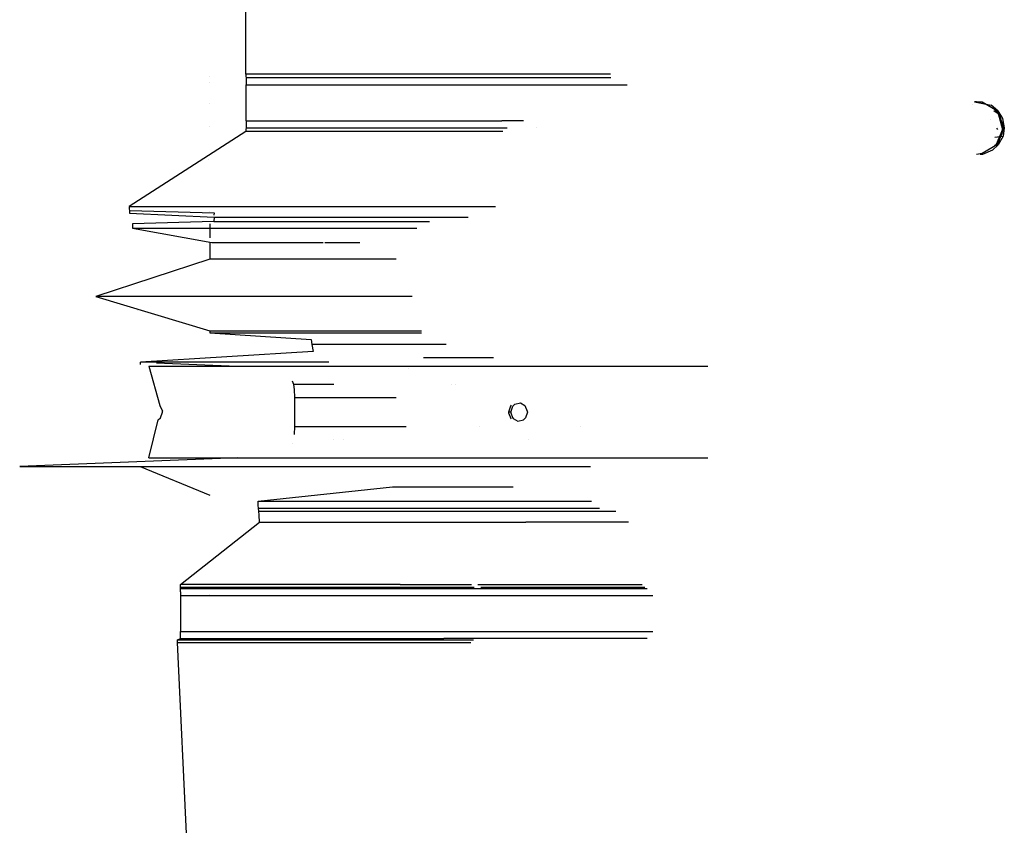
# Model space of a CAD drawing. Units: millimetres. Extents: x -1465 to 1524, y 835 to 8328.
# Drawn here: x -761 to -488, y 3280 to 3503 of the extents above; entities that cross this region are included whole.
import ezdxf

# ---------------------------------------------------------------- set-up
doc = ezdxf.new("R2010")
doc.units = ezdxf.units.MM
doc.layers.add('1', color=7, linetype='CONTINUOUS', true_color=0xffffff)

msp = doc.modelspace()

# ---------------------------------------------------------------- linework, layer by layer
at = {"layer": '1', "color": 18, "linetype": 'CONTINUOUS'}
for p, q in [((-698.120534, 3487.854689, 606.066562), (-698.120534, 3519.467562, 606.066562)), ((-627.887428, 3487.854689, 624.228157), (-698.120534, 3487.854689, 606.066562)), ((-627.887428, 3487.854689, 624.228157), (-698.120534, 3487.854689, 606.066562)), ((-698.120534, 3487.854689, 606.066562), (-698.113084, 3487.300128, 605.92971)), ((-623.604178, 3487.854689, 626.374938), (-627.887428, 3487.854689, 624.228157)), ((-623.604178, 3487.854689, 626.374938), (-627.887428, 3487.854689, 624.228157)), ((-597.060326, 3487.854689, 647.110023), (-623.604178, 3487.854689, 626.374938)), ((-597.060326, 3487.854689, 647.110023), (-623.604178, 3487.854689, 626.374938)), ((-708.139896, 3487.300128, 615.483381), (-708.139896, 3487.300128, 615.483381)), ((-708.139896, 3485.444226, 615.483381), (-708.139896, 3485.444226, 615.483381)), ((-698.113084, 3487.300128, 605.92971), (-698.092401, 3486.873358, 605.550624)), ((-627.661943, 3486.873358, 623.7633), (-698.092401, 3486.873358, 605.550624)), ((-627.661943, 3486.873358, 623.7633), (-698.092401, 3486.873358, 605.550624)), ((-698.092401, 3486.873358, 605.550624), (-698.051035, 3486.020058, 604.792573)), ((-698.051035, 3486.020058, 604.792573), (-698.036134, 3484.910935, 604.518868)), ((-698.036134, 3474.910945, 604.518868), (-698.036134, 3484.910935, 604.518868)), ((-698.036134, 3484.910935, 604.518868), (-668.875515, 3484.910935, 608.447768)), ((-698.036134, 3484.910935, 604.518868), (-668.875515, 3484.910935, 608.447768)), ((-668.875515, 3484.910935, 608.447768), (-627.211034, 3484.910935, 622.833587)), ((-668.875515, 3484.910935, 608.447768), (-627.211034, 3484.910935, 622.833587)), ((-596.958633, 3486.873358, 647.110023), (-627.661943, 3486.873358, 623.7633)), ((-596.958633, 3486.873358, 647.110023), (-627.661943, 3486.873358, 623.7633)), ((-627.211034, 3484.910935, 622.833587), (-592.507378, 3484.910935, 647.110023)), ((-627.211034, 3484.910935, 622.833587), (-592.507378, 3484.910935, 647.110023)), ((-708.139896, 3479.801599, 615.483381), (-708.139896, 3479.801599, 615.483381)), ((-496.673414, 3479.429659, 1249.73384), (-496.673414, 3479.429659, 1249.73384)), ((-495.694504, 3480.192856, 1249.242552), (-496.246696, 3480.211943, 1249.914415)), ((-496.246696, 3480.211943, 1249.914415), (-491.563112, 3479.262561, 1250.15641)), ((-496.246696, 3480.211943, 1249.914415), (-494.083583, 3480.158538, 1250.1036)), ((-496.246696, 3480.211943, 1249.914415), (-491.563112, 3479.262561, 1250.15641)), ((-493.376493, 3479.598731, 1249.676235), (-494.094461, 3479.770392, 1249.444254)), ((-494.083583, 3480.158538, 1250.1036), (-489.793777, 3477.672547, 1250.47899)), ((-489.703, 3477.696866, 1250.23032), (-491.563112, 3479.262561, 1250.15641)), ((-489.703, 3477.696866, 1250.23032), (-491.563112, 3479.262561, 1250.15641)), ((-490.812712, 3477.762635, 1249.750038), (-489.670217, 3476.944417, 1249.782927)), ((-490.490256, 3477.788032, 1249.564575), (-490.017921, 3477.41887, 1249.57896)), ((-490.490256, 3477.788032, 1249.564575), (-490.017921, 3477.41887, 1249.57896)), ((-490.017921, 3477.41887, 1249.57896), (-489.061087, 3475.929469, 1249.574907)), ((-490.017921, 3477.41887, 1249.57896), (-489.061087, 3475.929469, 1249.574907)), ((-489.793777, 3477.672547, 1250.47899), (-488.099605, 3473.00002, 1250.627168)), ((-489.703, 3477.696866, 1250.23032), (-488.436878, 3475.557536, 1250.258453)), ((-489.703, 3477.696866, 1250.23032), (-488.436878, 3475.557536, 1250.258453)), ((-489.670217, 3476.944417, 1249.782927), (-488.425881, 3472.558707, 1249.671824)), ((-698.117429, 3474.17103, 606.008802), (-698.117429, 3474.17103, 606.008802)), ((-698.051035, 3473.80206, 604.792573), (-698.092401, 3472.94876, 605.550624)), ((-698.036134, 3474.910945, 604.518868), (-698.051035, 3473.80206, 604.792573)), ((-698.036134, 3474.910945, 604.518868), (-668.875515, 3474.910945, 608.447768)), ((-698.036134, 3474.910945, 604.518868), (-668.875515, 3474.910945, 608.447768)), ((-668.875515, 3474.910945, 608.447768), (-627.211034, 3474.910945, 622.833587)), ((-668.875515, 3474.910945, 608.447768), (-627.211034, 3474.910945, 622.833587)), ((-621.215054, 3474.910945, 627.027988), (-627.211034, 3474.910945, 622.833587)), ((-621.215054, 3474.910945, 627.027988), (-627.211034, 3474.910945, 622.833587)), ((-491.857517, 3475.280968, 1249.245942), (-491.857517, 3475.280968, 1249.245942)), ((-489.061087, 3475.929469, 1249.574907), (-488.396645, 3472.999781, 1249.500401)), ((-489.061087, 3475.929469, 1249.574907), (-488.396645, 3472.999781, 1249.500401)), ((-488.436878, 3475.557536, 1250.258453), (-487.945437, 3473.000258, 1250.203617)), ((-488.436878, 3475.557536, 1250.258453), (-487.945437, 3473.000258, 1250.203617)), ((-698.120534, 3471.967429, 606.066562), (-730.453372, 3451.204032, 607.152201)), ((-708.139896, 3473.432263, 615.483381), (-708.139896, 3473.432263, 615.483381)), ((-698.113084, 3472.521991, 605.92971), (-698.120534, 3471.967429, 606.066562)), ((-627.887428, 3471.967429, 624.228157), (-698.120534, 3471.967429, 606.066562)), ((-627.887428, 3471.967429, 624.228157), (-698.120534, 3471.967429, 606.066562)), ((-698.092401, 3472.94876, 605.550624), (-698.113084, 3472.521991, 605.92971)), ((-698.092401, 3472.94876, 605.550624), (-627.661943, 3472.94876, 623.7633)), ((-698.092401, 3472.94876, 605.550624), (-627.661943, 3472.94876, 623.7633)), ((-626.949937, 3471.967429, 624.941023), (-627.887428, 3471.967429, 624.228157)), ((-626.949937, 3471.967429, 624.941023), (-627.887428, 3471.967429, 624.228157)), ((-627.661943, 3472.94876, 623.7633), (-625.767336, 3472.94876, 625.203956)), ((-627.661943, 3472.94876, 623.7633), (-625.767336, 3472.94876, 625.203956)), ((-617.58603, 3472.94876, 631.425001), (-617.58603, 3472.94876, 631.425001)), ((-617.58603, 3472.94876, 631.425001), (-617.58603, 3472.94876, 631.425001)), ((-488.425881, 3472.558707, 1249.671824), (-490.182668, 3468.366116, 1249.303587)), ((-489.69984, 3472.49627, 1249.761326), (-490.035253, 3472.929153, 1249.681209)), ((-488.099605, 3473.00002, 1250.627168), (-489.793777, 3468.327492, 1250.47899)), ((-488.5782, 3471.397847, 1249.403842), (-489.422675, 3469.700025, 1249.242552)), ((-488.5782, 3471.397847, 1249.403842), (-489.422675, 3469.700025, 1249.242552)), ((-488.5782, 3471.397847, 1249.403842), (-488.396645, 3472.999781, 1249.500401)), ((-488.5782, 3471.397847, 1249.403842), (-488.396645, 3472.999781, 1249.500401)), ((-487.945437, 3473.000258, 1250.203617), (-488.290846, 3470.677823, 1250.097878)), ((-487.945437, 3473.000258, 1250.203617), (-488.290846, 3470.677823, 1250.097878)), ((-489.793777, 3468.327492, 1250.47899), (-494.083583, 3465.841264, 1250.1036)), ((-490.61425, 3468.131987, 1249.242552), (-490.182668, 3468.366116, 1249.303587)), ((-490.608716, 3470.354885, 1249.478261), (-488.290846, 3470.677823, 1250.097878)), ((-488.290846, 3470.677823, 1250.097878), (-489.615351, 3468.22235, 1249.880679)), ((-488.290846, 3470.677823, 1250.097878), (-489.615351, 3468.22235, 1249.880679)), ((-494.083583, 3465.841264, 1250.1036), (-495.663504, 3465.583867, 1249.242552)), ((-493.978292, 3465.633124, 1249.320872), (-494.614113, 3465.601461, 1249.242552)), ((-493.978292, 3465.633124, 1249.320872), (-494.614113, 3465.601461, 1249.242552)), ((-491.222531, 3466.75989, 1249.667175), (-493.978292, 3465.633124, 1249.320872)), ((-491.222531, 3466.75989, 1249.667175), (-493.978292, 3465.633124, 1249.320872)), ((-491.222531, 3466.75989, 1249.667175), (-489.615351, 3468.22235, 1249.880679)), ((-491.222531, 3466.75989, 1249.667175), (-489.615351, 3468.22235, 1249.880679)), ((-708.395274, 3464.245131, 3018.77812), (-708.395274, 3464.245131, 3018.77812)), ((-730.453372, 3451.204032, 607.152201), (-660.351753, 3451.204032, 612.111069)), ((-730.453372, 3451.204032, 607.152201), (-730.378509, 3449.351281, 607.764579)), ((-730.453372, 3451.204032, 607.152201), (-660.351753, 3451.204032, 612.111069)), ((-730.378509, 3449.351281, 607.764579), (-706.970692, 3448.238581, 608.018853)), ((-730.262935, 3450.064868, 608.710028), (-706.972897, 3449.380606, 608.353235)), ((-708.139896, 3449.727645, 615.483381), (-708.139896, 3449.727645, 615.483381)), ((-706.972897, 3449.380606, 608.353235), (-706.985797, 3448.793706, 610.357703)), ((-660.351753, 3451.204032, 612.111069), (-628.949827, 3451.204032, 624.299981)), ((-660.351753, 3451.204032, 612.111069), (-628.949827, 3451.204032, 624.299981)), ((-706.997156, 3447.034568, 612.130977), (-729.603589, 3446.350306, 614.423372)), ((-706.970692, 3448.238581, 608.018853), (-706.997156, 3447.034568, 612.130977)), ((-706.997156, 3447.034568, 612.130977), (-662.073016, 3447.034568, 618.207075)), ((-706.997156, 3447.034568, 612.130977), (-662.073016, 3447.034568, 618.207075)), ((-706.970692, 3448.238581, 608.018853), (-660.929084, 3448.238581, 614.256479)), ((-706.970692, 3448.238581, 608.018853), (-660.929084, 3448.238581, 614.256479)), ((-662.073016, 3447.034568, 618.207075), (-647.280984, 3447.034568, 624.299981)), ((-662.073016, 3447.034568, 618.207075), (-647.280984, 3447.034568, 624.299981)), ((-660.929084, 3448.238581, 614.256479), (-636.561167, 3448.238581, 624.299981)), ((-660.929084, 3448.238581, 614.256479), (-636.561167, 3448.238581, 624.299981)), ((-729.603589, 3446.350306, 614.423372), (-729.557514, 3445.211142, 614.799954)), ((-729.557514, 3445.211142, 614.799954), (-719.850919, 3445.211142, 615.483381)), ((-729.557514, 3445.211142, 614.799954), (-707.589865, 3441.210955, 613.494255)), ((-729.557514, 3445.211142, 614.799954), (-719.850919, 3445.211142, 615.483381)), ((-719.850919, 3445.211142, 615.483381), (-662.427425, 3445.211142, 619.526483)), ((-719.850919, 3445.211142, 615.483381), (-662.427425, 3445.211142, 619.526483)), ((-708.139896, 3446.350306, 615.483381), (-708.139896, 3442.530016, 615.483381)), ((-662.427425, 3445.211142, 619.526483), (-650.7286, 3445.211142, 624.299981)), ((-662.427425, 3445.211142, 619.526483), (-650.7286, 3445.211142, 624.299981)), ((-708.139896, 3441.210955, 615.483381), (-708.139896, 3436.620921, 615.483381)), ((-707.589865, 3441.210955, 613.494255), (-676.741879, 3441.210955, 621.626384)), ((-676.229645, 3441.210955, 621.761419), (-666.6, 3441.210955, 624.299981)), ((-708.139896, 3436.620921, 615.483381), (-739.685595, 3426.18534, 615.862466)), ((-661.793649, 3436.620921, 621.761419), (-708.139896, 3436.620921, 615.483381)), ((-661.793649, 3436.620921, 621.761419), (-708.139896, 3436.620921, 615.483381)), ((-656.522278, 3436.620921, 624.299981), (-661.793649, 3436.620921, 621.761419)), ((-656.522278, 3436.620921, 624.299981), (-661.793649, 3436.620921, 621.761419)), ((-661.139131, 3426.18534, 619.389988), (-739.685595, 3426.18534, 615.862466)), ((-661.139131, 3426.18534, 619.389988), (-739.685595, 3426.18534, 615.862466)), ((-739.685595, 3426.18534, 615.862466), (-708.139896, 3416.684359, 610.783435)), ((-652.014822, 3426.18534, 624.299981), (-661.139131, 3426.18534, 619.389988)), ((-652.014822, 3426.18534, 624.299981), (-661.139131, 3426.18534, 619.389988)), ((-728.140025, 3422.220731, 615.79861), (-728.140025, 3422.220731, 615.79861)), ((-708.139896, 3416.684359, 610.783435), (-680.152237, 3416.684359, 612.986065)), ((-708.139896, 3416.684359, 610.783435), (-708.139896, 3416.184396, 610.783435)), ((-708.139896, 3416.684359, 610.783435), (-680.152237, 3416.684359, 612.986065)), ((-680.152237, 3416.684359, 612.986065), (-649.48457, 3416.684359, 624.299981)), ((-680.152237, 3416.684359, 612.986065), (-649.48457, 3416.684359, 624.299981)), ((-708.139896, 3416.184396, 610.783435), (-680.152237, 3416.184396, 612.986065)), ((-708.139896, 3416.184396, 610.783435), (-680.152237, 3416.184396, 612.986065)), ((-708.139896, 3416.184396, 610.783435), (-680.065811, 3414.27967, 612.440445)), ((-704.403557, 3415.791366, 612.87348), (-704.403557, 3415.791366, 612.87348)), ((-680.152237, 3416.184396, 612.986065), (-649.48457, 3416.184396, 624.299981)), ((-680.152237, 3416.184396, 612.986065), (-649.48457, 3416.184396, 624.299981)), ((-680.065811, 3414.27967, 612.440445), (-679.833353, 3412.965983, 610.972978)), ((-642.649299, 3412.965983, 624.690892), (-679.833353, 3412.965983, 610.972978)), ((-642.649299, 3412.965983, 624.690892), (-679.833353, 3412.965983, 610.972978)), ((-679.833353, 3412.965983, 610.972978), (-679.476261, 3410.94777, 608.718134)), ((-679.476261, 3410.94777, 608.718134), (-727.381527, 3408.020943, 606.621839)), ((-648.929656, 3409.321278, 612.732626), (-629.537857, 3409.321278, 626.795757)), ((-679.343462, 3408.020943, 607.879736), (-727.381527, 3408.020943, 606.621839)), ((-679.343462, 3408.020943, 607.879736), (-727.381527, 3408.020943, 606.621839)), ((-727.381527, 3407.373629, 606.621839), (-727.381527, 3408.020943, 606.621839)), ((-724.996686, 3406.911105, 591.288187), (-670.343459, 3406.911105, 594.193555)), ((-724.996686, 3406.911105, 591.288187), (-721.971512, 3396.007031, 591.054417)), ((-722.949682, 3407.806142, 607.523419), (-700.575044, 3406.911105, 605.657698)), ((-675.112128, 3408.020943, 609.133118), (-679.343462, 3408.020943, 607.879736)), ((-675.112128, 3408.020943, 609.133118), (-679.343462, 3408.020943, 607.879736)), ((-670.343459, 3406.911105, 594.193555), (-618.545651, 3406.911105, 611.868717)), ((-653.03697, 3406.321257, 611.808262), (-653.03697, 3406.321257, 611.808262)), ((-653.03697, 3406.321257, 611.808262), (-653.03697, 3406.321257, 611.808262)), ((-618.545651, 3406.911105, 611.868717), (-573.516667, 3406.911105, 642.978229)), ((-573.516667, 3406.911105, 642.978229), (-570.103178, 3406.911105, 647.110023)), ((-684.859812, 3401.806325, 596.374251), (-685.17495, 3402.765713, 598.991169)), ((-684.643686, 3400.419205, 594.579436), (-684.859812, 3401.806325, 596.374251)), ((-673.720253, 3401.806325, 600.101504), (-684.859812, 3401.806325, 596.374251)), ((-673.720253, 3401.806325, 600.101504), (-684.859812, 3401.806325, 596.374251)), ((-684.561789, 3398.24602, 593.899228), (-684.643686, 3400.419205, 594.579436)), ((-641.143086, 3401.806325, 611.001696), (-641.143086, 3401.806325, 611.001696)), ((-641.143086, 3401.806325, 611.001696), (-641.143086, 3401.806325, 611.001696)), ((-640.115523, 3401.806325, 611.345514), (-640.115523, 3401.806325, 611.345514)), ((-640.115523, 3401.806325, 611.345514), (-640.115523, 3401.806325, 611.345514)), ((-684.561789, 3390.176028, 593.899228), (-684.561789, 3398.24602, 593.899228)), ((-684.561789, 3398.24602, 593.899228), (-656.469033, 3398.24602, 603.298897)), ((-684.561789, 3398.24602, 593.899228), (-656.469033, 3398.24602, 603.298897)), ((-721.971512, 3396.007031, 591.054417), (-721.237063, 3394.410342, 591.004588)), ((-624.840617, 3395.865172, 610.575415), (-625.396371, 3394.211024, 610.318042)), ((-624.608139, 3396.085291, 610.683959), (-624.840617, 3395.865172, 610.575415)), ((-624.716103, 3394.211024, 608.891822), (-624.16172, 3395.863265, 609.148599)), ((-624.716103, 3394.211024, 608.891822), (-624.16172, 3395.863265, 609.148599)), ((-623.624623, 3396.371096, 609.399416), (-624.16172, 3395.863265, 609.148599)), ((-623.624623, 3396.371096, 609.399416), (-624.16172, 3395.863265, 609.148599)), ((-623.624623, 3396.371096, 609.399416), (-622.066557, 3396.721333, 610.138036)), ((-623.624623, 3396.371096, 609.399416), (-622.066557, 3396.721333, 610.138036)), ((-622.066557, 3396.721333, 610.138036), (-620.798945, 3396.007031, 610.75113)), ((-620.798945, 3396.007031, 610.75113), (-620.13799, 3394.410342, 611.07526)), ((-724.996686, 3381.510943, 591.288187), (-722.43011, 3392.050952, 591.086842)), ((-722.43011, 3392.050952, 591.086842), (-721.838832, 3392.558783, 591.045238)), ((-721.838832, 3392.558783, 591.045238), (-721.229255, 3394.211024, 591.004111)), ((-721.229255, 3394.211024, 591.004111), (-721.237063, 3394.410342, 591.004588)), ((-624.716103, 3394.211024, 608.891822), (-625.396371, 3394.211024, 610.318042)), ((-624.716103, 3394.211024, 608.891822), (-625.396371, 3394.211024, 610.318042)), ((-625.396371, 3394.211024, 610.318042), (-625.389218, 3394.011706, 610.321261)), ((-625.389218, 3394.011706, 610.321261), (-624.721348, 3392.415017, 610.630848)), ((-624.721348, 3392.415017, 610.630848), (-624.582123, 3392.337234, 610.696323)), ((-624.716103, 3394.211024, 608.891822), (-624.708951, 3394.011706, 608.895041)), ((-624.716103, 3394.211024, 608.891822), (-624.708951, 3394.011706, 608.895041)), ((-624.708951, 3394.011706, 608.895041), (-624.275804, 3392.718047, 609.095551)), ((-624.708951, 3394.011706, 608.895041), (-624.275804, 3392.718047, 609.095551)), ((-624.275804, 3392.718047, 609.095551), (-624.04114, 3392.415017, 609.204747)), ((-624.275804, 3392.718047, 609.095551), (-624.04114, 3392.415017, 609.204747)), ((-624.04114, 3392.415017, 609.204747), (-622.766852, 3391.700953, 609.804012)), ((-624.04114, 3392.415017, 609.204747), (-622.766852, 3391.700953, 609.804012)), ((-622.766852, 3391.700953, 609.804012), (-621.212304, 3392.050952, 610.550024)), ((-621.212304, 3392.050952, 610.550024), (-620.679379, 3392.558783, 610.809542)), ((-620.130956, 3394.211024, 611.078836), (-620.679379, 3392.558783, 610.809542)), ((-620.13799, 3394.410342, 611.07526), (-620.130956, 3394.211024, 611.078836)), ((-684.777759, 3390.025135, 595.692629), (-684.777759, 3390.025135, 595.692629)), ((-684.643686, 3388.002843, 594.579436), (-684.561789, 3390.176028, 593.899228)), ((-684.561789, 3390.176028, 593.899228), (-653.710236, 3390.176028, 604.221974)), ((-684.561789, 3390.176028, 593.899228), (-653.710236, 3390.176028, 604.221974)), ((-633.339264, 3390.176028, 611.037981), (-633.339264, 3390.176028, 611.037981)), ((-633.339264, 3390.176028, 611.037981), (-633.339264, 3390.176028, 611.037981)), ((-605.391597, 3390.176028, 622.481506), (-605.391597, 3390.176028, 622.481506)), ((-605.391597, 3390.176028, 622.481506), (-605.391597, 3390.176028, 622.481506)), ((-673.720253, 3386.615723, 600.101504), (-673.720253, 3386.615723, 600.101504)), ((-673.720253, 3386.615723, 600.101504), (-673.720253, 3386.615723, 600.101504)), ((-671.090704, 3386.615723, 600.981341), (-671.090704, 3386.615723, 600.981341)), ((-671.090704, 3386.615723, 600.981341), (-671.090704, 3386.615723, 600.981341)), ((-619.865987, 3386.615723, 618.12093), (-619.865987, 3386.615723, 618.12093)), ((-619.865987, 3386.615723, 618.12093), (-619.865987, 3386.615723, 618.12093)), ((-685.247713, 3385.43482, 599.595395), (-685.247713, 3385.43482, 599.595395)), ((-700.575044, 3381.510943, 605.657698), (-760.825932, 3379.10077, 610.68175)), ((-724.996686, 3381.510943, 591.288187), (-670.343459, 3381.510943, 594.193555)), ((-670.343459, 3381.510943, 594.193555), (-618.545651, 3381.510943, 611.868717)), ((-618.545651, 3381.510943, 611.868717), (-573.516667, 3381.510943, 642.978229)), ((-573.516667, 3381.510943, 642.978229), (-570.103178, 3381.510943, 647.110023)), ((-760.825932, 3379.10077, 610.68175), (-731.093707, 3379.10077, 611.226693)), ((-731.093707, 3379.10077, 611.226693), (-648.929656, 3379.10077, 612.732626)), ((-727.420936, 3379.10077, 611.226693), (-708.106055, 3371.163464, 611.901186)), ((-648.929656, 3379.10077, 612.732626), (-602.652165, 3379.10077, 646.293535)), ((-694.748998, 3369.510621, 609.089233), (-657.468021, 3373.470992, 615.826942)), ((-657.468021, 3373.470992, 615.826942), (-624.063034, 3373.470992, 637.810443)), ((-694.719255, 3368.307084, 608.687617), (-694.748998, 3369.510621, 609.089233)), ((-694.748998, 3369.510621, 609.089233), (-657.468021, 3369.510621, 615.826942)), ((-694.748998, 3369.510621, 609.089233), (-657.468021, 3369.510621, 615.826942)), ((-694.641888, 3367.588252, 607.644416), (-694.719255, 3368.307084, 608.687617)), ((-694.53907, 3366.747111, 604.710676), (-694.641888, 3367.588252, 607.644416)), ((-694.641888, 3367.588252, 607.644416), (-657.77725, 3367.588252, 614.229418)), ((-694.641888, 3367.588252, 607.644416), (-657.77725, 3367.588252, 614.229418)), ((-657.77725, 3367.588252, 614.229418), (-622.947454, 3367.588252, 628.242828)), ((-657.77725, 3367.588252, 614.229418), (-622.947454, 3367.588252, 628.242828)), ((-657.468021, 3369.510621, 615.826942), (-623.62355, 3369.510621, 629.524149)), ((-657.468021, 3369.510621, 615.826942), (-623.62355, 3369.510621, 629.524149)), ((-623.62355, 3369.510621, 629.524149), (-602.372375, 3369.510621, 647.110023)), ((-623.62355, 3369.510621, 629.524149), (-602.372375, 3369.510621, 647.110023)), ((-622.947454, 3367.588252, 628.242828), (-600.147924, 3367.588252, 647.110023)), ((-622.947454, 3367.588252, 628.242828), (-600.147924, 3367.588252, 647.110023)), ((-694.41694, 3365.606755, 603.049137), (-694.53907, 3366.747111, 604.710676)), ((-694.53907, 3366.747111, 604.710676), (-656.967938, 3366.747111, 611.40988)), ((-694.53907, 3366.747111, 604.710676), (-656.967938, 3366.747111, 611.40988)), ((-694.369137, 3363.671035, 602.398969), (-694.41694, 3365.606755, 603.049137)), ((-656.967938, 3366.747111, 611.40988), (-621.629119, 3366.747111, 625.621893)), ((-656.967938, 3366.747111, 611.40988), (-621.629119, 3366.747111, 625.621893)), ((-621.629119, 3366.747111, 625.621893), (-595.654216, 3366.747111, 647.110023)), ((-621.629119, 3366.747111, 625.621893), (-595.654216, 3366.747111, 647.110023)), ((-716.228485, 3346.370429, 602.067687), (-694.369137, 3363.671035, 602.398969)), ((-694.369137, 3363.671035, 602.398969), (-655.405521, 3363.671035, 609.449364)), ((-694.369137, 3363.671035, 602.398969), (-655.405521, 3363.671035, 609.449364)), ((-655.405521, 3363.671035, 609.449364), (-620.54801, 3363.671035, 623.571493)), ((-655.405521, 3363.671035, 609.449364), (-620.54801, 3363.671035, 623.571493)), ((-627.744652, 3363.770932, 623.601247), (-627.744652, 3363.770932, 623.601247)), ((-592.094569, 3363.671035, 647.110023), (-620.54801, 3363.671035, 623.571493)), ((-592.094569, 3363.671035, 647.110023), (-620.54801, 3363.671035, 623.571493)), ((-716.257989, 3345.338553, 601.323701), (-716.245234, 3345.693797, 601.678707)), ((-716.245234, 3345.693797, 601.678707), (-716.228485, 3346.370429, 602.067687)), ((-716.245234, 3345.693797, 601.678707), (-670.111477, 3345.693797, 605.386473)), ((-716.245234, 3345.693797, 601.678707), (-670.111477, 3345.693797, 605.386473)), ((-655.405521, 3346.370429, 609.449364), (-716.228485, 3346.370429, 602.067687)), ((-655.405521, 3346.370429, 609.449364), (-716.228485, 3346.370429, 602.067687)), ((-670.111477, 3345.693797, 605.386473), (-643.387496, 3345.693797, 612.995006)), ((-670.111477, 3345.693797, 605.386473), (-643.387496, 3345.693797, 612.995006)), ((-655.405521, 3346.370429, 609.449364), (-643.521428, 3346.370429, 613.360502)), ((-655.405521, 3346.370429, 609.449364), (-643.521428, 3346.370429, 613.360502)), ((-643.521428, 3346.370429, 613.360502), (-635.628386, 3346.370429, 618.182756)), ((-643.521428, 3346.370429, 613.360502), (-635.628386, 3346.370429, 618.182756)), ((-643.387496, 3345.693797, 612.995006), (-634.896195, 3345.693797, 618.182756)), ((-643.387496, 3345.693797, 612.995006), (-634.896195, 3345.693797, 618.182756)), ((-633.839417, 3346.370429, 619.275726), (-588.280375, 3346.370429, 647.110023)), ((-633.839417, 3346.370429, 619.275726), (-588.280375, 3346.370429, 647.110023)), ((-633.037658, 3345.693797, 619.318227), (-587.548088, 3345.693797, 647.110023)), ((-633.037658, 3345.693797, 619.318227), (-587.548088, 3345.693797, 647.110023)), ((-716.285586, 3344.334573, 600.68474), (-716.292679, 3343.394011, 600.519039)), ((-716.292679, 3343.394011, 600.519039), (-655.522823, 3343.394011, 607.800938)), ((-716.292679, 3343.394011, 600.519039), (-655.522823, 3343.394011, 607.800938)), ((-716.292679, 3343.394011, 600.519039), (-716.277897, 3333.348006, 600.518443)), ((-716.285586, 3344.334573, 600.68474), (-716.257989, 3345.338553, 601.323701)), ((-716.257989, 3345.338553, 601.323701), (-670.039654, 3345.338553, 605.038621)), ((-716.257989, 3345.338553, 601.323701), (-670.039654, 3345.338553, 605.038621)), ((-708.278006, 3343.619551, 3016.960116), (-708.278006, 3343.619551, 3016.960116)), ((-670.039654, 3345.338553, 605.038621), (-643.261313, 3345.338553, 612.662889)), ((-670.039654, 3345.338553, 605.038621), (-643.261313, 3345.338553, 612.662889)), ((-655.522823, 3343.394011, 607.800938), (-642.984211, 3343.394011, 611.906625)), ((-655.522823, 3343.394011, 607.800938), (-642.984211, 3343.394011, 611.906625)), ((-643.261313, 3345.338553, 612.662889), (-632.331965, 3345.338553, 619.340541)), ((-643.261313, 3345.338553, 612.662889), (-632.331965, 3345.338553, 619.340541)), ((-642.984211, 3343.394011, 611.906625), (-585.366757, 3343.394011, 647.110023)), ((-642.984211, 3343.394011, 611.906625), (-585.366757, 3343.394011, 647.110023)), ((-632.331965, 3345.338553, 619.340541), (-586.88151, 3345.338553, 647.110023)), ((-632.331965, 3345.338553, 619.340541), (-586.88151, 3345.338553, 647.110023)), ((-716.270804, 3332.407445, 600.684144), (-716.277897, 3333.348006, 600.518443)), ((-716.277897, 3333.348006, 600.518443), (-655.522823, 3333.348006, 607.800938)), ((-716.277897, 3333.348006, 600.518443), (-655.522823, 3333.348006, 607.800938)), ((-716.243267, 3331.403464, 601.323105), (-716.270804, 3332.407445, 600.684144)), ((-655.522823, 3333.348006, 607.800938), (-642.977178, 3333.348006, 611.909129)), ((-655.522823, 3333.348006, 607.800938), (-642.977178, 3333.348006, 611.909129)), ((-642.977178, 3333.348006, 611.909129), (-585.366582, 3333.348006, 647.110023)), ((-642.977178, 3333.348006, 611.909129), (-585.366582, 3333.348006, 647.110023)), ((-717.120945, 3331.04822, 601.718523), (-716.243267, 3331.403464, 601.323105)), ((-717.102349, 3330.371827, 602.107383), (-717.120945, 3331.04822, 601.718523)), ((-717.120945, 3331.04822, 601.718523), (-670.159161, 3331.04822, 605.376579)), ((-717.120945, 3331.04822, 601.718523), (-670.159161, 3331.04822, 605.376579)), ((-714.006186, 3264.370412, 601.985075), (-717.102349, 3330.371827, 602.107383)), ((-717.102349, 3330.371827, 602.107383), (-655.405521, 3330.371827, 609.449364)), ((-717.102349, 3330.371827, 602.107383), (-655.405521, 3330.371827, 609.449364)), ((-716.243267, 3331.403464, 601.323105), (-670.087457, 3331.403464, 605.028726)), ((-716.243267, 3331.403464, 601.323105), (-670.087457, 3331.403464, 605.028726)), ((-713.967174, 3331.276341, 602.773632), (-713.967174, 3331.276341, 602.773632)), ((-670.159161, 3331.04822, 605.376579), (-643.799186, 3331.04822, 612.844683)), ((-670.159161, 3331.04822, 605.376579), (-643.799186, 3331.04822, 612.844683)), ((-670.087457, 3331.403464, 605.028726), (-643.254399, 3331.403464, 612.665392)), ((-670.087457, 3331.403464, 605.028726), (-643.254399, 3331.403464, 612.665392)), ((-655.405521, 3330.371827, 609.449364), (-643.932343, 3330.371827, 613.210537)), ((-655.405521, 3330.371827, 609.449364), (-643.932343, 3330.371827, 613.210537)), ((-643.932343, 3330.371827, 613.210537), (-635.772476, 3330.371827, 618.182756)), ((-643.932343, 3330.371827, 613.210537), (-635.772476, 3330.371827, 618.182756)), ((-643.799186, 3331.04822, 612.844683), (-635.038923, 3331.04822, 618.182756)), ((-643.799186, 3331.04822, 612.844683), (-635.038923, 3331.04822, 618.182756)), ((-630.897095, 3331.403464, 620.21584), (-643.254399, 3331.403464, 612.665392)), ((-630.897095, 3331.403464, 620.21584), (-643.254399, 3331.403464, 612.665392)), ((-586.881212, 3331.403464, 647.110023), (-630.897095, 3331.403464, 620.21584)), ((-586.881212, 3331.403464, 647.110023), (-630.897095, 3331.403464, 620.21584))]:
    msp.add_line(p, q, dxfattribs=at)

doc.saveas('drawing.dxf')
